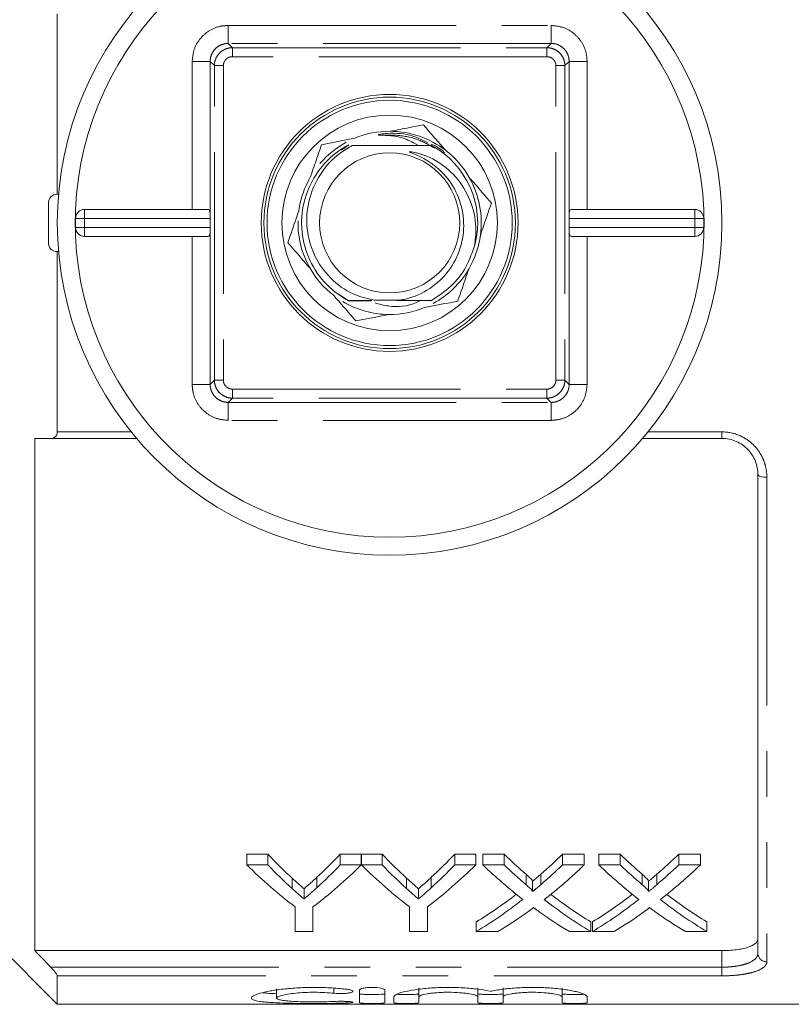
# Model space of a CAD drawing. Units: millimetres. Extents: x 169 to 237, y 89 to 257.
# Drawn here: x 190 to 212, y 89 to 116 of the extents above; entities that cross this region are included whole.
import ezdxf

# ---------------------------------------------------------------- set-up
doc = ezdxf.new("R2010")
doc.units = ezdxf.units.MM
doc.linetypes.add('PHANTOM', pattern=[12.7, 6.35, -1.27, 1.27, -1.27, 1.27, -1.27])

msp = doc.modelspace()

# ---------------------------------------------------------------- linework, layer by layer
at = {"color": 7, "linetype": 'Continuous', "lineweight": 15}
for p, q in [((191.173, 116.507), (191.173, 111.49)), ((195.427, 110.876), (195.427, 115.186)), ((205.418, 110.86), (205.418, 115.186)), ((199.081, 112.718), (199.286, 112.861)), ((201.586, 112.846), (201.586, 112.846)), ((191.207, 111.49), (191.173, 111.49)), ((190.923, 110.14), (190.923, 111.24)), ((191.931, 111.065), (195.36, 111.065)), ((205.485, 111.065), (208.914, 111.065)), ((191.681, 110.565), (191.681, 110.815)), ((195.427, 110.565), (195.427, 110.815)), ((205.418, 110.815), (205.418, 110.565)), ((209.164, 110.815), (209.164, 110.565)), ((195.427, 110.52), (195.427, 106.194)), ((205.418, 110.504), (205.418, 106.194)), ((195.36, 110.315), (191.931, 110.315)), ((202.813, 110.319), (202.791, 110.077)), ((208.914, 110.315), (205.485, 110.315)), ((191.207, 109.89), (191.173, 109.89)), ((191.173, 109.89), (191.173, 104.873)), ((199.28, 108.523), (198.992, 108.72)), ((199.268, 108.529), (199.924, 108.528)), ((190.548, 104.69), (190.548, 90.435)), ((193.382, 104.69), (190.991, 104.69)), ((209.673, 104.69), (207.463, 104.69)), ((210.673, 90.361), (210.673, 103.69)), ((196.447, 93.121), (197.031, 93.121)), ((196.447, 92.821), (196.447, 93.121)), ((197.031, 92.821), (197.031, 93.121)), ((199.049, 93.121), (199.633, 93.121)), ((199.049, 92.821), (199.049, 93.121)), ((199.633, 92.821), (199.633, 93.121)), ((199.638, 93.121), (200.217, 93.121)), ((199.638, 92.821), (199.638, 93.121)), ((200.217, 92.821), (200.217, 93.121)), ((202.235, 93.121), (202.819, 93.121)), ((202.235, 92.821), (202.235, 93.121)), ((202.819, 92.821), (202.819, 93.121)), ((203.014, 93.121), (203.609, 93.121)), ((203.014, 92.821), (203.014, 93.121)), ((203.609, 92.821), (203.609, 93.121)), ((205.238, 93.121), (205.841, 93.121)), ((205.238, 92.821), (205.238, 93.121)), ((205.841, 92.821), (205.841, 93.121)), ((206.245, 93.121), (206.839, 93.121)), ((206.245, 92.821), (206.245, 93.121)), ((206.839, 92.821), (206.839, 93.121)), ((208.469, 93.121), (209.072, 93.121)), ((208.469, 92.821), (208.469, 93.121)), ((209.072, 92.821), (209.072, 93.121)), ((197.031, 92.821), (196.447, 92.821)), ((199.633, 92.821), (199.049, 92.821)), ((200.217, 92.821), (199.638, 92.821)), ((202.819, 92.821), (202.235, 92.821)), ((203.609, 92.821), (203.014, 92.821)), ((205.841, 92.821), (205.238, 92.821)), ((206.839, 92.821), (206.245, 92.821)), ((209.072, 92.821), (208.469, 92.821)), ((187.673, 92.44), (191.173, 88.94)), ((197.709, 92.163), (197.709, 92.452)), ((198.397, 92.186), (198.397, 92.475)), ((200.895, 92.163), (200.895, 92.452)), ((201.582, 92.186), (201.582, 92.475)), ((204.219, 92.269), (204.219, 92.56)), ((204.401, 92.077), (204.401, 92.365)), ((204.63, 92.269), (204.63, 92.56)), ((207.45, 92.269), (207.45, 92.56)), ((207.632, 92.077), (207.632, 92.365)), ((207.86, 92.269), (207.86, 92.56)), ((198.04, 91.872), (198.04, 92.157)), ((201.226, 91.872), (201.226, 92.157)), ((197.793, 91.649), (197.793, 90.963)), ((198.286, 90.963), (198.286, 91.649)), ((200.979, 91.649), (200.979, 90.963)), ((201.472, 90.963), (201.472, 91.649)), ((202.835, 90.963), (202.835, 91.234)), ((206.021, 90.963), (206.021, 91.234)), ((206.065, 90.963), (206.065, 91.234)), ((209.251, 90.963), (209.251, 91.234)), ((197.793, 90.963), (198.286, 90.963)), ((200.979, 90.963), (201.472, 90.963)), ((202.835, 90.963), (203.437, 90.963)), ((205.425, 90.963), (206.021, 90.963)), ((206.065, 90.963), (206.668, 90.963)), ((208.656, 90.963), (209.251, 90.963)), ((190.548, 90.435), (209.673, 90.435)), ((191.173, 89.732), (191.173, 88.94)), ((197.274, 89.367), (197.274, 89.115)), ((201.236, 89.397), (201.236, 89.145)), ((202.879, 89.397), (202.879, 89.145)), ((203.579, 89.397), (203.579, 89.145)), ((205.223, 89.397), (205.223, 89.145)), ((199.586, 89.34), (199.586, 88.982)), ((200.286, 88.982), (200.286, 89.34)), ((200.536, 89.145), (200.536, 88.982)), ((201.236, 88.982), (201.236, 89.145)), ((202.879, 89.145), (202.879, 88.982)), ((203.579, 88.982), (203.579, 89.145)), ((205.223, 89.145), (205.223, 88.982)), ((205.923, 88.982), (205.923, 89.145)), ((191.173, 88.94), (217.723, 88.94))]:
    msp.add_line(p, q, dxfattribs=at)
at = {"color": 8, "linetype": 'PHANTOM', "lineweight": 0}
for p, q in [((195.927, 116.186), (195.927, 115.686)), ((195.927, 116.186), (204.918, 116.186)), ((204.918, 116.186), (204.918, 115.686)), ((195.927, 115.686), (196.045, 115.567)), ((204.918, 115.686), (195.927, 115.686)), ((204.918, 115.686), (204.8, 115.567)), ((196.045, 115.567), (196.045, 115.317)), ((196.045, 115.567), (204.8, 115.567)), ((204.8, 115.317), (204.8, 115.567)), ((195.427, 115.186), (194.927, 115.186)), ((194.927, 111.065), (194.927, 115.186)), ((195.427, 115.186), (195.545, 115.067)), ((195.427, 115.186), (195.427, 110.86)), ((204.8, 115.317), (196.045, 115.317)), ((205.418, 115.186), (205.3, 115.067)), ((205.918, 115.186), (205.418, 115.186)), ((205.918, 115.186), (205.918, 111.065)), ((195.545, 106.313), (195.545, 115.067)), ((195.545, 115.067), (195.795, 115.067)), ((195.795, 115.067), (195.795, 106.313)), ((205.05, 115.067), (205.3, 115.067)), ((205.05, 106.313), (205.05, 115.067)), ((205.3, 115.067), (205.3, 106.313)), ((191.931, 110.815), (191.931, 111.065)), ((208.914, 111.065), (208.914, 110.815)), ((191.931, 110.815), (191.681, 110.815)), ((195.427, 110.815), (191.931, 110.815)), ((191.931, 110.815), (191.931, 110.565)), ((208.914, 110.815), (205.418, 110.815)), ((208.914, 110.565), (208.914, 110.815)), ((209.164, 110.815), (208.914, 110.815)), ((191.681, 110.565), (191.931, 110.565)), ((191.931, 110.315), (191.931, 110.565)), ((191.931, 110.565), (195.427, 110.565)), ((205.418, 110.565), (208.914, 110.565)), ((205.418, 106.194), (205.418, 110.52)), ((208.914, 110.565), (209.164, 110.565)), ((208.914, 110.565), (208.914, 110.315)), ((194.927, 106.194), (194.927, 110.315)), ((205.918, 110.315), (205.918, 106.194)), ((195.427, 106.194), (194.927, 106.194)), ((195.427, 106.194), (195.545, 106.313)), ((195.545, 106.313), (195.795, 106.313)), ((196.045, 106.063), (204.8, 106.063)), ((196.045, 105.813), (196.045, 106.063)), ((204.8, 106.063), (204.8, 105.813)), ((205.05, 106.313), (205.3, 106.313)), ((205.418, 106.194), (205.3, 106.313)), ((205.918, 106.194), (205.418, 106.194)), ((195.927, 105.694), (196.045, 105.813)), ((204.8, 105.813), (196.045, 105.813)), ((204.918, 105.694), (204.8, 105.813)), ((195.927, 105.694), (204.918, 105.694)), ((195.927, 105.694), (195.927, 105.194)), ((204.918, 105.694), (204.918, 105.194)), ((204.918, 105.194), (195.927, 105.194)), ((191.173, 104.873), (193.23, 104.873)), ((207.615, 104.873), (209.673, 104.873)), ((209.673, 104.873), (209.673, 104.69)), ((210.923, 103.609), (210.923, 90.125)), ((209.673, 89.973), (209.673, 90.435)), ((190.991, 89.973), (209.673, 89.973)), ((209.673, 89.732), (209.673, 89.973)), ((209.673, 89.732), (191.173, 89.732)), ((198.871, 89.388), (198.871, 89.248)), ((199.236, 89.019), (199.236, 88.976))]:
    msp.add_line(p, q, dxfattribs=at)
at = {"color": 8, "linetype": 'PHANTOM', "lineweight": 0, "flags": 128}
msp.add_lwpolyline([(210.923, 103.609), (210.874, 103.61), (210.827, 103.615), (210.784, 103.622), (210.746, 103.632), (210.715, 103.645), (210.692, 103.659), (210.677, 103.674), (210.673, 103.69)], dxfattribs=at)
at = {"color": 7, "linetype": 'Continuous', "lineweight": 15}
for radius in [9.25, 3.575, 3.5, 3.413, 3, 1.95]:
    msp.add_circle((200.423, 110.69), radius, dxfattribs=at)
for centre, radius, start, end in [((200.423, 110.69), 8.75, 2.4563, 177.5437), ((200.423, 110.69), 2.55, 89.684, 112.4137), ((200.423, 110.69), 2.55, 52.4137, 89.684), ((200.423, 110.69), 2.55, 118.3768, 139.5825), ((200.423, 110.69), 2.45, 117.9722, 118.0802), ((200.423, 110.69), 2.45, 117.5232, 117.6327), ((200.423, 110.69), 2.45, 346.1381, 61.64), ((200.423, 110.69), 2.55, 29.684, 52.4137), ((200.423, 110.69), 2.55, 149.684, 172.4137), ((200.423, 110.69), 2.55, 352.4137, 29.684), ((191.173, 111.24), 0.25, 90, 180), ((200.423, 110.69), 8.75, 177.5437, 182.4563), ((191.931, 110.815), 0.25, 90, 180), ((208.914, 110.815), 0.25, 0, 90), ((200.423, 110.69), 8.75, 357.5437, 2.4563), ((200.423, 110.69), 2.55, 178.7756, 209.684), ((191.931, 110.565), 0.25, 180, 270), ((208.914, 110.565), 0.25, 270, 0), ((200.423, 110.69), 8.75, 182.4563, 357.5437), ((200.423, 110.69), 2.55, 329.684, 352.4137), ((191.173, 110.14), 0.25, 180, 270), ((200.423, 110.69), 2.55, 209.684, 232.4137), ((200.423, 110.69), 2.55, 298.3768, 329.684), ((200.423, 110.69), 2.45, 241.7681, 241.8753), ((200.423, 110.69), 2.45, 298.1943, 298.3014), ((200.423, 110.69), 2.55, 239.1803, 269.684), ((200.423, 110.69), 2.45, 242.2122, 242.3209), ((200.423, 110.69), 2.55, 269.684, 292.4137), ((200.423, 110.69), 2.45, 297.2961, 297.4065), ((200.423, 110.69), 2.45, 297.7485, 297.8573)]:
    msp.add_arc(centre, radius, start, end, dxfattribs=at)
at = {"color": 8, "linetype": 'PHANTOM', "lineweight": 0}
msp.add_arc((210.916, 90.368), 0.243, 181.6491, 271.5591, dxfattribs=at)
at = {"color": 7, "linetype": 'Continuous', "lineweight": 15}
for centre, major_axis, ratio, start_param, end_param in [((195.425, 110.815), (0, 0.25), 0.008333, 4.712389, 4.895215), ((205.42, 110.815), (0, 0.25), 0.008333, 1.387971, 1.570796), ((195.425, 110.565), (0, 0.25), 0.008333, 4.529563, 4.712389), ((205.42, 110.565), (0, 0.25), 0.008333, 1.570796, 1.753622), ((204.471, 110.69), (0, 21.125), 0.634338, 2.552942, 2.612683), ((191.623, 110.69), (0, 21.125), 0.633084, 3.672695, 3.730243), ((207.657, 110.69), (0, 21.125), 0.634338, 2.552942, 2.612683), ((194.809, 110.69), (0, 21.125), 0.633084, 3.672695, 3.730243), ((211.691, 110.69), (0, 21.125), 0.689082, 2.552942, 2.602581), ((197.19, 110.69), (0, 21.125), 0.686166, 3.680566, 3.730243), ((214.922, 110.69), (0, 21.125), 0.689082, 2.552942, 2.602581), ((200.421, 110.69), (0, 21.125), 0.686166, 3.680566, 3.730243), ((204.275, 110.69), (0, 21.375), 0.667362, 2.56073, 2.66992), ((204.471, 110.69), (0, 21.375), 0.634338, 2.56073, 2.619505), ((191.805, 110.69), (0, 21.375), 0.667362, 3.613265, 3.722455), ((191.623, 110.69), (0, 21.375), 0.633084, 3.665839, 3.722455), ((207.436, 110.69), (0, 21.375), 0.664883, 2.56073, 2.66992), ((207.657, 110.69), (0, 21.375), 0.634338, 2.56073, 2.619505), ((194.991, 110.69), (0, 21.375), 0.667362, 3.613265, 3.722455), ((194.809, 110.69), (0, 21.375), 0.633084, 3.665839, 3.722455), ((211.097, 110.69), (0, 21.375), 0.689072, 2.56073, 2.64878), ((211.691, 110.69), (0, 21.375), 0.689082, 2.56073, 2.609562), ((197.19, 110.69), (0, 21.375), 0.686166, 3.673586, 3.722455), ((197.787, 110.69), (0, 21.375), 0.68669, 3.634108, 3.722455), ((214.327, 110.69), (0, 21.375), 0.689072, 2.56073, 2.64878), ((214.922, 110.69), (0, 21.375), 0.689082, 2.56073, 2.609562), ((200.421, 110.69), (0, 21.375), 0.686166, 3.673586, 3.722455), ((201.017, 110.69), (0, 21.375), 0.68669, 3.634108, 3.722455), ((197.182, 110.69), (0, 21.125), 0.686895, 3.541745, 3.626641), ((197.182, 110.69), (0, 21.375), 0.686895, 3.536803, 3.634406), ((211.69, 110.69), (0, 21.375), 0.688947, 2.649077, 2.746382), ((211.69, 110.69), (0, 21.125), 0.688947, 2.656806, 2.74144), ((200.413, 110.69), (0, 21.125), 0.686895, 3.541745, 3.626641), ((200.413, 110.69), (0, 21.375), 0.686895, 3.536803, 3.634406), ((214.921, 110.69), (0, 21.375), 0.688947, 2.649077, 2.746382), ((214.921, 110.69), (0, 21.125), 0.688947, 2.656806, 2.74144), ((197.78, 110.69), (0, 21.375), 0.687427, 3.536803, 3.5987), ((211.094, 110.69), (0, 21.375), 0.688776, 2.682803, 2.746382), ((201.011, 110.69), (0, 21.375), 0.687427, 3.536803, 3.5987), ((214.324, 110.69), (0, 21.375), 0.688776, 2.682803, 2.746382)]:
    msp.add_ellipse(centre, major_axis=major_axis, ratio=ratio, start_param=start_param, end_param=end_param, dxfattribs=at)
at = {"color": 8, "linetype": 'PHANTOM', "lineweight": 0}
for points, knots in [([(194.927, 115.186), (194.938, 115.298), (194.96, 115.523), (195.132, 115.823), (195.386, 116.049), (195.667, 116.169), (195.853, 116.181), (195.927, 116.186)], [0, 0, 0, 0, 0.214696, 0.429392, 0.644083, 0.858773, 1, 1, 1, 1]), ([(204.918, 116.186), (205.031, 116.175), (205.256, 116.153), (205.555, 115.98), (205.781, 115.727), (205.901, 115.445), (205.914, 115.26), (205.918, 115.186)], [0, 0, 0, 0, 0.214696, 0.429392, 0.644083, 0.858773, 1, 1, 1, 1]), ([(195.927, 115.686), (195.927, 115.686), (195.89, 115.686), (195.797, 115.676), (195.657, 115.618), (195.529, 115.504), (195.446, 115.355), (195.427, 115.242), (195.427, 115.186), (195.427, 115.186)], [0, 0, 0, 0, 0.000039, 0.14123, 0.355919, 0.570607, 0.785301, 0.999961, 1, 1, 1, 1]), ([(205.418, 115.186), (205.418, 115.186), (205.418, 115.223), (205.408, 115.316), (205.351, 115.456), (205.237, 115.584), (205.087, 115.667), (204.974, 115.686), (204.918, 115.686), (204.918, 115.686)], [0, 0, 0, 0, 0.000039, 0.14123, 0.355919, 0.570607, 0.785301, 0.999961, 1, 1, 1, 1]), ([(195.545, 115.067), (195.545, 115.067), (195.545, 115.123), (195.565, 115.236), (195.648, 115.385), (195.775, 115.499), (195.916, 115.557), (196.009, 115.567), (196.045, 115.567), (196.045, 115.567)], [0, 0, 0, 0, 0.0000381, 0.2146955, 0.4293825, 0.6440748, 0.8587751, 0.9999619, 1, 1, 1, 1]), ([(204.8, 115.567), (204.8, 115.567), (204.856, 115.567), (204.968, 115.548), (205.118, 115.465), (205.232, 115.337), (205.289, 115.197), (205.3, 115.104), (205.3, 115.067), (205.3, 115.067)], [0, 0, 0, 0, 0.0000381, 0.2146955, 0.4293825, 0.6440748, 0.8587751, 0.9999619, 1, 1, 1, 1]), ([(196.045, 115.317), (196.027, 115.316), (195.981, 115.313), (195.91, 115.283), (195.847, 115.226), (195.804, 115.151), (195.798, 115.095), (195.795, 115.067)], [0, 0, 0, 0, 0.141219, 0.355921, 0.57062, 0.785311, 1, 1, 1, 1]), ([(205.05, 115.067), (205.048, 115.085), (205.045, 115.132), (205.015, 115.202), (204.959, 115.266), (204.884, 115.309), (204.828, 115.314), (204.8, 115.317)], [0, 0, 0, 0, 0.141219, 0.355921, 0.57062, 0.785311, 1, 1, 1, 1]), ([(201.682, 112.77), (201.529, 112.856), (201.186, 113.048), (200.685, 113.14), (200.363, 113.132), (200.257, 113.129)], [0, 0, 0, 0, 0.351433, 0.786368, 1, 1, 1, 1]), ([(195.927, 105.194), (195.814, 105.205), (195.589, 105.227), (195.29, 105.4), (195.064, 105.653), (194.944, 105.935), (194.932, 106.12), (194.927, 106.194)], [0, 0, 0, 0, 0.214696, 0.429392, 0.644083, 0.858773, 1, 1, 1, 1]), ([(195.427, 106.194), (195.427, 106.194), (195.427, 106.157), (195.437, 106.064), (195.495, 105.924), (195.608, 105.796), (195.758, 105.713), (195.871, 105.694), (195.927, 105.694), (195.927, 105.694)], [0, 0, 0, 0, 0.000039, 0.14123, 0.355919, 0.570607, 0.785301, 0.999961, 1, 1, 1, 1]), ([(196.045, 105.813), (196.045, 105.813), (195.989, 105.813), (195.877, 105.832), (195.727, 105.915), (195.613, 106.043), (195.556, 106.183), (195.545, 106.276), (195.545, 106.313), (195.545, 106.313)], [0, 0, 0, 0, 0.0000381, 0.2146955, 0.4293825, 0.6440748, 0.8587751, 0.9999619, 1, 1, 1, 1]), ([(195.795, 106.313), (195.797, 106.295), (195.8, 106.248), (195.83, 106.178), (195.886, 106.114), (195.961, 106.071), (196.017, 106.066), (196.045, 106.063)], [0, 0, 0, 0, 0.141219, 0.355921, 0.57062, 0.785311, 1, 1, 1, 1]), ([(204.8, 106.063), (204.818, 106.064), (204.864, 106.067), (204.935, 106.097), (204.998, 106.154), (205.041, 106.229), (205.047, 106.285), (205.05, 106.313)], [0, 0, 0, 0, 0.141219, 0.355921, 0.57062, 0.785311, 1, 1, 1, 1]), ([(205.3, 106.313), (205.3, 106.313), (205.3, 106.257), (205.28, 106.144), (205.197, 105.995), (205.07, 105.881), (204.929, 105.823), (204.836, 105.813), (204.8, 105.813), (204.8, 105.813)], [0, 0, 0, 0, 0.0000381, 0.2146955, 0.4293825, 0.6440748, 0.8587751, 0.9999619, 1, 1, 1, 1]), ([(204.918, 105.694), (204.918, 105.694), (204.955, 105.694), (205.048, 105.704), (205.189, 105.762), (205.316, 105.876), (205.399, 106.025), (205.418, 106.138), (205.418, 106.194), (205.418, 106.194)], [0, 0, 0, 0, 0.000039, 0.14123, 0.355919, 0.570607, 0.785301, 0.999961, 1, 1, 1, 1]), ([(205.918, 106.194), (205.907, 106.082), (205.885, 105.857), (205.713, 105.557), (205.459, 105.331), (205.178, 105.211), (204.992, 105.199), (204.918, 105.194)], [0, 0, 0, 0, 0.214696, 0.429392, 0.644083, 0.858773, 1, 1, 1, 1]), ([(209.673, 104.873), (209.843, 104.873), (210.011, 104.837), (210.241, 104.738), (210.315, 104.696), (210.451, 104.601), (210.514, 104.548), (210.628, 104.428), (210.679, 104.363), (210.766, 104.226), (210.803, 104.154), (210.863, 104.003), (210.885, 103.925), (210.915, 103.768), (210.923, 103.689), (210.923, 103.609)], [0, 0, 0, 0, 0.25, 0.25, 0.375, 0.375, 0.5, 0.5, 0.625, 0.625, 0.75, 0.75, 0.875, 0.875, 1, 1, 1, 1]), ([(209.673, 89.973), (209.741, 89.973), (209.808, 89.976), (209.94, 89.985), (210.006, 89.992), (210.129, 90.011), (210.188, 90.023), (210.297, 90.05), (210.348, 90.066), (210.484, 90.118), (210.555, 90.161), (210.625, 90.232), (210.643, 90.257), (210.667, 90.308), (210.673, 90.334), (210.673, 90.361)], [0, 0, 0, 0, 0.125, 0.125, 0.25, 0.25, 0.375, 0.375, 0.5, 0.5, 0.75, 0.75, 0.875, 0.875, 1, 1, 1, 1]), ([(210.923, 90.125), (210.923, 90.097), (210.915, 90.071), (210.885, 90.018), (210.862, 89.993), (210.773, 89.921), (210.684, 89.878), (210.513, 89.825), (210.45, 89.809), (210.313, 89.782), (210.24, 89.77), (210.087, 89.751), (210.005, 89.744), (209.841, 89.735), (209.758, 89.732), (209.673, 89.732)], [0, 0, 0, 0, 0.125, 0.125, 0.25, 0.25, 0.5, 0.5, 0.625, 0.625, 0.75, 0.75, 0.875, 0.875, 1, 1, 1, 1])]:
    msp.add_open_spline(points, degree=3, knots=knots, dxfattribs=at)
at = {"color": 7, "linetype": 'Continuous', "lineweight": 15}
for points, knots in [([(200.257, 113.129), (200.222, 113.13), (200.18, 113.131), (200.135, 113.133), (200.122, 113.135), (200.116, 113.136), (200.113, 113.137), (200.111, 113.138), (200.11, 113.139), (200.11, 113.14), (200.11, 113.141), (200.111, 113.142), (200.115, 113.145), (200.135, 113.153), (200.215, 113.17), (200.532, 113.201), (201.001, 113.165), (201.354, 112.989), (201.492, 112.919)], [0, 0, 0, 0, 0.065007, 0.080219, 0.087517, 0.090166, 0.092893, 0.093981, 0.095081, 0.095803, 0.096524, 0.097591, 0.099653, 0.107211, 0.137188, 0.256768, 0.70863, 1, 1, 1, 1]), ([(200.437, 113.24), (200.617, 113.275), (200.936, 113.337), (201.232, 113.395), (201.36, 113.42)], [0, 0, 0, 0, 0.567529, 1, 1, 1, 1]), ([(201.36, 113.42), (201.386, 113.391), (201.582, 113.165), (201.794, 112.922), (201.978, 112.711)], [0, 0, 0, 0, 0.130304, 1, 1, 1, 1]), ([(198.527, 112.867), (198.766, 112.914), (199.065, 112.972), (199.386, 113.035), (199.45, 113.047)], [0, 0, 0, 0, 0.798299, 1, 1, 1, 1]), ([(201.195, 112.865), (201.056, 112.938), (200.79, 113.078), (200.458, 113.12), (200.286, 113.128), (200.257, 113.129)], [0, 0, 0, 0, 0.473676, 0.911619, 1, 1, 1, 1]), ([(199.264, 108.531), (199.199, 108.569), (198.896, 108.743), (198.433, 109.183), (198.045, 109.925), (197.926, 110.757), (198.09, 111.58), (198.516, 112.302), (198.971, 112.687), (199.24, 112.836), (199.269, 112.852)], [0, 0, 0, 0, 0.042551, 0.198988, 0.355396, 0.511828, 0.668238, 0.824653, 0.981078, 1, 1, 1, 1]), ([(199.384, 112.845), (199.269, 112.777), (198.921, 112.572), (198.459, 112.067), (198.138, 111.325), (198.084, 110.525), (198.299, 109.762), (198.754, 109.126), (199.345, 108.697), (199.791, 108.586), (199.988, 108.537)], [0, 0, 0, 0, 0.070631, 0.211895, 0.351286, 0.488896, 0.625793, 0.759769, 0.893835, 1, 1, 1, 1]), ([(198.221, 111.977), (198.281, 112.151), (198.386, 112.458), (198.484, 112.744), (198.527, 112.867)], [0, 0, 0, 0, 0.567529, 1, 1, 1, 1]), ([(201.586, 112.846), (201.474, 112.846), (201.11, 112.847), (200.539, 112.848), (199.978, 112.847), (199.614, 112.846), (199.447, 112.845), (199.384, 112.845)], [0, 0, 0, 0, 0.153063, 0.498898, 0.766568, 0.912864, 1, 1, 1, 1]), ([(199.384, 112.845), (199.526, 112.845), (199.815, 112.843), (200.385, 112.842), (201.003, 112.843), (201.416, 112.845), (201.586, 112.846)], [0, 0, 0, 0, 0.200906, 0.407368, 0.756141, 1, 1, 1, 1]), ([(200.705, 108.537), (200.76, 108.548), (201.054, 108.605), (201.558, 108.831), (202.096, 109.333), (202.426, 109.982), (202.523, 110.7), (202.378, 111.405), (202.054, 111.939), (201.7, 112.276), (201.395, 112.478), (201.168, 112.582), (201.034, 112.637), (201, 112.652), (200.987, 112.659), (200.981, 112.663), (200.978, 112.665), (200.976, 112.667), (200.976, 112.669), (200.977, 112.67), (200.978, 112.671), (200.982, 112.673), (201.001, 112.674), (201.079, 112.665), (201.381, 112.594), (201.886, 112.363), (202.419, 111.835), (202.764, 111.15), (202.847, 110.542), (202.811, 110.195), (202.801, 110.103)], [0, 0, 0, 0, 0.018192, 0.097723, 0.176363, 0.254344, 0.330684, 0.408666, 0.484957, 0.530617, 0.567208, 0.603955, 0.611789, 0.614712, 0.616123, 0.616686, 0.617253, 0.617498, 0.617668, 0.617838, 0.618042, 0.618391, 0.619477, 0.624461, 0.644253, 0.721395, 0.803446, 0.885424, 0.96962, 1, 1, 1, 1]), ([(201.582, 112.88), (201.63, 112.861), (201.768, 112.807), (201.881, 112.709), (201.954, 112.645)], [0, 0, 0, 0, 0.348027, 1, 1, 1, 1]), ([(202.638, 111.953), (202.677, 111.908), (202.891, 111.662), (203.091, 111.432), (203.256, 111.243)], [0, 0, 0, 0, 0.180153, 1, 1, 1, 1]), ([(195.36, 111.065), (195.372, 111.063), (195.398, 111.059), (195.418, 111.022), (195.425, 110.965), (195.427, 110.907), (195.427, 110.871), (195.427, 110.86)], [0, 0, 0, 0, 0.233203, 0.467148, 0.687323, 0.911219, 1, 1, 1, 1]), ([(197.589, 110.137), (197.668, 110.367), (197.767, 110.656), (197.873, 110.964), (197.895, 111.027)], [0, 0, 0, 0, 0.798299, 1, 1, 1, 1]), ([(203.256, 111.243), (203.177, 111.013), (203.078, 110.724), (202.972, 110.416), (202.95, 110.353)], [0, 0, 0, 0, 0.798299, 1, 1, 1, 1]), ([(205.418, 110.86), (205.418, 110.887), (205.419, 110.941), (205.424, 111.006), (205.44, 111.049), (205.463, 111.064), (205.48, 111.065), (205.485, 111.065)], [0, 0, 0, 0, 0.233043, 0.466257, 0.693933, 0.913453, 1, 1, 1, 1]), ([(195.427, 110.52), (195.427, 110.493), (195.426, 110.439), (195.421, 110.374), (195.405, 110.331), (195.382, 110.316), (195.365, 110.315), (195.36, 110.315)], [0, 0, 0, 0, 0.233043, 0.466257, 0.693933, 0.913453, 1, 1, 1, 1]), ([(205.485, 110.315), (205.473, 110.317), (205.447, 110.321), (205.428, 110.358), (205.42, 110.415), (205.419, 110.473), (205.418, 110.509), (205.418, 110.52)], [0, 0, 0, 0, 0.233203, 0.467148, 0.687323, 0.911219, 1, 1, 1, 1]), ([(198.207, 109.427), (198.169, 109.472), (197.954, 109.718), (197.754, 109.948), (197.589, 110.137)], [0, 0, 0, 0, 0.180153, 1, 1, 1, 1]), ([(202.801, 110.103), (202.728, 109.885), (202.581, 109.45), (202.151, 108.901), (201.771, 108.654), (201.584, 108.533)], [0, 0, 0, 0, 0.3366, 0.673201, 1, 1, 1, 1]), ([(202.624, 109.403), (202.564, 109.229), (202.459, 108.922), (202.361, 108.636), (202.318, 108.513)], [0, 0, 0, 0, 0.567529, 1, 1, 1, 1]), ([(199.485, 107.96), (199.459, 107.989), (199.263, 108.215), (199.051, 108.458), (198.867, 108.669)], [0, 0, 0, 0, 0.130304, 1, 1, 1, 1]), ([(199.895, 108.533), (199.775, 108.533), (199.561, 108.532), (199.354, 108.532), (199.264, 108.531)], [0, 0, 0, 0, 0.562494, 1, 1, 1, 1]), ([(200.705, 108.537), (200.659, 108.537), (200.42, 108.538), (200.181, 108.537), (199.988, 108.537)], [0, 0, 0, 0, 0.1942192, 1, 1, 1, 1]), ([(199.988, 108.537), (200.081, 108.537), (200.321, 108.537), (200.559, 108.537), (200.705, 108.537)], [0, 0, 0, 0, 0.389364, 1, 1, 1, 1]), ([(200.626, 108.528), (200.857, 108.529), (201.179, 108.529), (201.492, 108.53), (201.58, 108.531)], [0, 0, 0, 0, 0.718092, 1, 1, 1, 1]), ([(201.584, 108.533), (201.36, 108.533), (201.081, 108.534), (200.799, 108.534), (200.744, 108.534)], [0, 0, 0, 0, 0.8058316, 1, 1, 1, 1]), ([(199.908, 108.524), (199.778, 108.524), (199.566, 108.524), (199.36, 108.523), (199.28, 108.523)], [0, 0, 0, 0, 0.613674, 1, 1, 1, 1]), ([(201.25, 108.515), (201.223, 108.502), (200.96, 108.366), (200.511, 108.328), (200.136, 108.429), (200.016, 108.461)], [0, 0, 0, 0, 0.072018, 0.704193, 1, 1, 1, 1]), ([(202.318, 108.513), (202.079, 108.466), (201.78, 108.408), (201.459, 108.345), (201.395, 108.333)], [0, 0, 0, 0, 0.798299, 1, 1, 1, 1]), ([(200.408, 108.14), (200.228, 108.105), (199.909, 108.043), (199.613, 107.985), (199.485, 107.96)], [0, 0, 0, 0, 0.567529, 1, 1, 1, 1]), ([(190.991, 104.69), (191.035, 104.69), (191.077, 104.702), (191.129, 104.746), (191.144, 104.766), (191.166, 104.813), (191.173, 104.842), (191.173, 104.873)], [0, 0, 0, 0, 0.5, 0.5, 0.75, 0.75, 1, 1, 1, 1]), ([(210.673, 103.69), (210.673, 103.816), (210.649, 103.94), (210.578, 104.118), (210.549, 104.175), (210.48, 104.283), (210.439, 104.335), (210.348, 104.43), (210.299, 104.473), (210.19, 104.548), (210.13, 104.582), (209.945, 104.661), (209.81, 104.69), (209.673, 104.69)], [0, 0, 0, 0, 0.25, 0.25, 0.375, 0.375, 0.5, 0.5, 0.625, 0.625, 0.75, 0.75, 1, 1, 1, 1]), ([(197.709, 92.452), (197.764, 92.401), (197.819, 92.351), (197.875, 92.302), (197.902, 92.278), (197.93, 92.253), (197.958, 92.229), (197.985, 92.205), (198.013, 92.181), (198.04, 92.157)], [0, 0, 0, 0, 0.000683846, 0.000683846, 0.000683846, 0.001025813, 0.001025813, 0.001025813, 0.001367793, 0.001367793, 0.001367793, 0.001367793]), ([(198.04, 92.157), (198.07, 92.183), (198.1, 92.209), (198.13, 92.235), (198.175, 92.274), (198.219, 92.313), (198.264, 92.353), (198.308, 92.394), (198.353, 92.434), (198.397, 92.475)], [0, 0, 0, 0, 0.000368277, 0.000368277, 0.000368277, 0.000920762, 0.000920762, 0.000920762, 0.001473314, 0.001473314, 0.001473314, 0.001473314]), ([(200.895, 92.452), (200.95, 92.401), (201.005, 92.351), (201.061, 92.302), (201.088, 92.278), (201.116, 92.253), (201.144, 92.229), (201.171, 92.205), (201.199, 92.181), (201.226, 92.157)], [0, 0, 0, 0, 0.000683846, 0.000683846, 0.000683846, 0.001025813, 0.001025813, 0.001025813, 0.001367793, 0.001367793, 0.001367793, 0.001367793]), ([(201.226, 92.157), (201.256, 92.183), (201.286, 92.209), (201.316, 92.235), (201.361, 92.274), (201.405, 92.313), (201.45, 92.353), (201.494, 92.394), (201.538, 92.434), (201.582, 92.475)], [0, 0, 0, 0, 0.000368277, 0.000368277, 0.000368277, 0.000920762, 0.000920762, 0.000920762, 0.001473314, 0.001473314, 0.001473314, 0.001473314]), ([(204.219, 92.56), (204.255, 92.528), (204.292, 92.497), (204.341, 92.449), (204.358, 92.433), (204.379, 92.408), (204.386, 92.4), (204.398, 92.383), (204.401, 92.374), (204.401, 92.365)], [0, 0, 0, 0, 0.5, 0.5, 0.75, 0.75, 0.875, 0.875, 1, 1, 1, 1]), ([(204.401, 92.365), (204.42, 92.381), (204.439, 92.397), (204.458, 92.413), (204.487, 92.437), (204.515, 92.461), (204.544, 92.486), (204.572, 92.51), (204.601, 92.535), (204.63, 92.56)], [0, 0, 0, 0, 0.0002242688, 0.0002242688, 0.0002242688, 0.0005606872, 0.0005606872, 0.0005606872, 0.0008971174, 0.0008971174, 0.0008971174, 0.0008971174]), ([(207.45, 92.56), (207.486, 92.528), (207.522, 92.497), (207.572, 92.449), (207.589, 92.433), (207.61, 92.408), (207.617, 92.4), (207.629, 92.383), (207.632, 92.374), (207.632, 92.365)], [0, 0, 0, 0, 0.5, 0.5, 0.75, 0.75, 0.875, 0.875, 1, 1, 1, 1]), ([(207.632, 92.365), (207.651, 92.381), (207.67, 92.397), (207.689, 92.413), (207.718, 92.437), (207.746, 92.461), (207.775, 92.486), (207.803, 92.51), (207.832, 92.535), (207.86, 92.56)], [0, 0, 0, 0, 0.0002242688, 0.0002242688, 0.0002242688, 0.0005606872, 0.0005606872, 0.0005606872, 0.0008971174, 0.0008971174, 0.0008971174, 0.0008971174]), ([(198.04, 91.872), (198.013, 91.896), (197.985, 91.92), (197.958, 91.944), (197.93, 91.967), (197.902, 91.991), (197.875, 92.016), (197.819, 92.064), (197.764, 92.113), (197.709, 92.163)], [0, 0, 0, 0, 0.000340951, 0.000340951, 0.000340951, 0.000681901, 0.000681901, 0.000681901, 0.001363935, 0.001363935, 0.001363935, 0.001363935]), ([(198.397, 92.186), (198.338, 92.132), (198.279, 92.079), (198.219, 92.027), (198.19, 92.001), (198.16, 91.975), (198.13, 91.949), (198.1, 91.923), (198.07, 91.898), (198.04, 91.872)], [0, 0, 0, 0, 0.000734475, 0.000734475, 0.000734475, 0.001101773, 0.001101773, 0.001101773, 0.001469092, 0.001469092, 0.001469092, 0.001469092]), ([(201.226, 91.872), (201.199, 91.896), (201.171, 91.92), (201.144, 91.944), (201.116, 91.967), (201.088, 91.991), (201.061, 92.016), (201.005, 92.064), (200.95, 92.113), (200.895, 92.163)], [0, 0, 0, 0, 0.000340951, 0.000340951, 0.000340951, 0.000681901, 0.000681901, 0.000681901, 0.001363935, 0.001363935, 0.001363935, 0.001363935]), ([(201.582, 92.186), (201.524, 92.132), (201.465, 92.079), (201.405, 92.027), (201.376, 92.001), (201.346, 91.975), (201.316, 91.949), (201.286, 91.923), (201.256, 91.898), (201.226, 91.872)], [0, 0, 0, 0, 0.000734475, 0.000734475, 0.000734475, 0.001101773, 0.001101773, 0.001101773, 0.001469092, 0.001469092, 0.001469092, 0.001469092]), ([(204.401, 92.077), (204.401, 92.086), (204.398, 92.095), (204.387, 92.111), (204.38, 92.119), (204.358, 92.144), (204.342, 92.16), (204.292, 92.207), (204.255, 92.238), (204.219, 92.269)], [0, 0, 0, 0, 0.125, 0.125, 0.25, 0.25, 0.5, 0.5, 1, 1, 1, 1]), ([(204.63, 92.269), (204.592, 92.237), (204.553, 92.204), (204.515, 92.172), (204.496, 92.156), (204.477, 92.14), (204.458, 92.124), (204.439, 92.109), (204.42, 92.093), (204.401, 92.077)], [0, 0, 0, 0, 0.0004472272, 0.0004472272, 0.0004472272, 0.0006708517, 0.0006708517, 0.0006708517, 0.0008944814, 0.0008944814, 0.0008944814, 0.0008944814]), ([(207.632, 92.077), (207.632, 92.086), (207.629, 92.095), (207.617, 92.111), (207.61, 92.119), (207.589, 92.144), (207.572, 92.16), (207.523, 92.207), (207.486, 92.238), (207.45, 92.269)], [0, 0, 0, 0, 0.125, 0.125, 0.25, 0.25, 0.5, 0.5, 1, 1, 1, 1]), ([(207.86, 92.269), (207.822, 92.237), (207.784, 92.204), (207.746, 92.172), (207.727, 92.156), (207.708, 92.14), (207.689, 92.124), (207.67, 92.109), (207.651, 92.093), (207.632, 92.077)], [0, 0, 0, 0, 0.0004472272, 0.0004472272, 0.0004472272, 0.0006708517, 0.0006708517, 0.0006708517, 0.0008944814, 0.0008944814, 0.0008944814, 0.0008944814]), ([(204.265, 91.51), (204.279, 91.519), (204.292, 91.529), (204.306, 91.539), (204.32, 91.549), (204.333, 91.559), (204.347, 91.569), (204.375, 91.589), (204.402, 91.609), (204.43, 91.63)], [0, 0, 0, 0, 0.0001576534, 0.0001576534, 0.0001576534, 0.0003153064, 0.0003153064, 0.0003153064, 0.0006306144, 0.0006306144, 0.0006306144, 0.0006306144]), ([(204.43, 91.63), (204.454, 91.612), (204.477, 91.595), (204.501, 91.577), (204.513, 91.568), (204.525, 91.56), (204.537, 91.551), (204.549, 91.543), (204.561, 91.534), (204.573, 91.525)], [0, 0, 0, 0, 0.000273659, 0.000273659, 0.000273659, 0.0004104934, 0.0004104934, 0.0004104934, 0.0005473291, 0.0005473291, 0.0005473291, 0.0005473291]), ([(207.496, 91.51), (207.51, 91.519), (207.523, 91.529), (207.537, 91.539), (207.55, 91.549), (207.564, 91.559), (207.578, 91.569), (207.605, 91.589), (207.633, 91.609), (207.66, 91.63)], [0, 0, 0, 0, 0.0001576534, 0.0001576534, 0.0001576534, 0.0003153064, 0.0003153064, 0.0003153064, 0.0006306144, 0.0006306144, 0.0006306144, 0.0006306144]), ([(207.66, 91.63), (207.684, 91.612), (207.708, 91.595), (207.732, 91.577), (207.744, 91.568), (207.756, 91.56), (207.768, 91.551), (207.78, 91.543), (207.792, 91.534), (207.804, 91.525)], [0, 0, 0, 0, 0.000273659, 0.000273659, 0.000273659, 0.0004104934, 0.0004104934, 0.0004104934, 0.0005473291, 0.0005473291, 0.0005473291, 0.0005473291]), ([(209.673, 90.435), (209.74, 90.435), (209.807, 90.437), (209.938, 90.445), (210.003, 90.451), (210.125, 90.467), (210.183, 90.476), (210.293, 90.499), (210.344, 90.512), (210.48, 90.556), (210.552, 90.592), (210.624, 90.651), (210.642, 90.672), (210.666, 90.714), (210.673, 90.736), (210.673, 90.758)], [0, 0, 0, 0, 0.125, 0.125, 0.25, 0.25, 0.375, 0.375, 0.5, 0.5, 0.75, 0.75, 0.875, 0.875, 1, 1, 1, 1]), ([(191.173, 89.732), (191.173, 89.741), (191.166, 89.755), (191.145, 89.791), (191.129, 89.813), (191.078, 89.879), (191.035, 89.927), (190.991, 89.973)], [0, 0, 0, 0, 0.25, 0.25, 0.5, 0.5, 1, 1, 1, 1]), ([(199.236, 89.358), (199.103, 89.374), (198.962, 89.387), (198.739, 89.4), (198.662, 89.404), (198.509, 89.409), (198.432, 89.41), (198.201, 89.411), (198.043, 89.407), (197.819, 89.395), (197.746, 89.39), (197.602, 89.379), (197.532, 89.372), (197.33, 89.349), (197.207, 89.331), (196.986, 89.29), (196.892, 89.268), (196.776, 89.235), (196.741, 89.223), (196.682, 89.201), (196.657, 89.189), (196.596, 89.156), (196.575, 89.135), (196.574, 89.096), (196.593, 89.078), (196.673, 89.046), (196.732, 89.032), (196.848, 89.015), (196.892, 89.01), (196.987, 89), (197.038, 88.996), (197.202, 88.985), (197.328, 88.979), (197.529, 88.972), (197.599, 88.971), (197.743, 88.968), (197.818, 88.966), (198.043, 88.964), (198.197, 88.963), (198.509, 88.963), (198.662, 88.964), (198.885, 88.967), (198.959, 88.969), (199.101, 88.972), (199.17, 88.974), (199.236, 88.976)], [0, 0, 0, 0, 0.0625, 0.0625, 0.09375, 0.09375, 0.125, 0.125, 0.1875, 0.1875, 0.21875, 0.21875, 0.25, 0.25, 0.3125, 0.3125, 0.375, 0.375, 0.40625, 0.40625, 0.4375, 0.4375, 0.5, 0.5, 0.5625, 0.5625, 0.625, 0.625, 0.65625, 0.65625, 0.6875, 0.6875, 0.75, 0.75, 0.78125, 0.78125, 0.8125, 0.8125, 0.875, 0.875, 0.9375, 0.9375, 0.96875, 0.96875, 1, 1, 1, 1]), ([(198.871, 89.248), (198.949, 89.24), (199.048, 89.237), (199.182, 89.243), (199.225, 89.246), (199.299, 89.256), (199.33, 89.261), (199.377, 89.275), (199.393, 89.283), (199.406, 89.299), (199.404, 89.308), (199.382, 89.325), (199.363, 89.333), (199.309, 89.347), (199.275, 89.353), (199.236, 89.358)], [0, 0, 0, 0, 0.25, 0.25, 0.375, 0.375, 0.5, 0.5, 0.625, 0.625, 0.75, 0.75, 0.875, 0.875, 1, 1, 1, 1]), ([(200.286, 89.34), (200.286, 89.349), (200.277, 89.357), (200.242, 89.374), (200.216, 89.382), (200.12, 89.402), (200.028, 89.411), (199.89, 89.411), (199.843, 89.409), (199.758, 89.401), (199.72, 89.396), (199.654, 89.382), (199.629, 89.374), (199.594, 89.357), (199.586, 89.348), (199.586, 89.34)], [0, 0, 0, 0, 0.125, 0.125, 0.25, 0.25, 0.5, 0.5, 0.625, 0.625, 0.75, 0.75, 0.875, 0.875, 1, 1, 1, 1]), ([(203.229, 89.302), (203.13, 89.324), (203.014, 89.344), (202.818, 89.369), (202.749, 89.377), (202.607, 89.39), (202.534, 89.395), (202.383, 89.404), (202.305, 89.407), (202.151, 89.41), (202.073, 89.411), (201.917, 89.41), (201.838, 89.408), (201.685, 89.401), (201.61, 89.397), (201.464, 89.386), (201.392, 89.379), (201.255, 89.364), (201.191, 89.356), (201.007, 89.328), (200.898, 89.306), (200.722, 89.261), (200.652, 89.236), (200.583, 89.201), (200.565, 89.19), (200.542, 89.167), (200.536, 89.156), (200.536, 89.145)], [0, 0, 0, 0, 0.125, 0.125, 0.1875, 0.1875, 0.25, 0.25, 0.3125, 0.3125, 0.375, 0.375, 0.4375, 0.4375, 0.5, 0.5, 0.5625, 0.5625, 0.625, 0.625, 0.75, 0.75, 0.875, 0.875, 0.9375, 0.9375, 1, 1, 1, 1]), ([(205.923, 89.145), (205.923, 89.166), (205.899, 89.189), (205.829, 89.225), (205.8, 89.237), (205.732, 89.26), (205.693, 89.272), (205.605, 89.295), (205.555, 89.306), (205.448, 89.327), (205.391, 89.337), (205.269, 89.355), (205.203, 89.364), (205.066, 89.379), (204.995, 89.386), (204.777, 89.402), (204.62, 89.409), (204.31, 89.412), (204.151, 89.408), (203.926, 89.395), (203.853, 89.39), (203.71, 89.377), (203.641, 89.369), (203.511, 89.352), (203.449, 89.343), (203.333, 89.323), (203.278, 89.313), (203.229, 89.302)], [0, 0, 0, 0, 0.125, 0.125, 0.1875, 0.1875, 0.25, 0.25, 0.3125, 0.3125, 0.375, 0.375, 0.4375, 0.4375, 0.5, 0.5, 0.625, 0.625, 0.75, 0.75, 0.8125, 0.8125, 0.875, 0.875, 0.9375, 0.9375, 1, 1, 1, 1]), ([(197.274, 89.235), (197.201, 89.238), (197.045, 89.243), (196.954, 89.257), (196.906, 89.264)], [0, 0, 0, 0, 0.468773, 1, 1, 1, 1]), ([(198.871, 89.019), (198.791, 89.015), (198.706, 89.012), (198.528, 89.008), (198.434, 89.007), (198.249, 89.006), (198.155, 89.007), (197.975, 89.011), (197.888, 89.014), (197.726, 89.022), (197.652, 89.026), (197.519, 89.039), (197.463, 89.046), (197.37, 89.062), (197.334, 89.072), (197.286, 89.092), (197.274, 89.103), (197.275, 89.127), (197.287, 89.139), (197.336, 89.164), (197.371, 89.177), (197.465, 89.201), (197.522, 89.213), (197.653, 89.234), (197.728, 89.243), (197.889, 89.259), (197.976, 89.265), (198.156, 89.273), (198.248, 89.275), (198.436, 89.274), (198.528, 89.272), (198.706, 89.263), (198.792, 89.256), (198.871, 89.248)], [0, 0, 0, 0, 0.0625, 0.0625, 0.125, 0.125, 0.1875, 0.1875, 0.25, 0.25, 0.3125, 0.3125, 0.375, 0.375, 0.4375, 0.4375, 0.5, 0.5, 0.5625, 0.5625, 0.625, 0.625, 0.6875, 0.6875, 0.75, 0.75, 0.8125, 0.8125, 0.875, 0.875, 0.9375, 0.9375, 1, 1, 1, 1]), ([(200.286, 89.232), (200.286, 89.23), (200.276, 89.227), (200.241, 89.222), (200.215, 89.22), (200.119, 89.215), (200.027, 89.213), (199.89, 89.213), (199.844, 89.214), (199.759, 89.215), (199.721, 89.217), (199.623, 89.222), (199.586, 89.227), (199.586, 89.232)], [0, 0, 0, 0, 0.125, 0.125, 0.25, 0.25, 0.5, 0.5, 0.625, 0.625, 0.75, 0.75, 1, 1, 1, 1]), ([(201.236, 89.232), (201.232, 89.23), (201.224, 89.225), (201.163, 89.219), (201.074, 89.215), (200.964, 89.213), (200.843, 89.213), (200.731, 89.215), (200.659, 89.217), (200.636, 89.218), (200.635, 89.218)], [0, 0, 0, 0, 0.1427612, 0.285529, 0.4281299, 0.5705274, 0.7127981, 0.8550203, 0.9972647, 1, 1, 1, 1]), ([(201.236, 89.145), (201.236, 89.16), (201.257, 89.175), (201.338, 89.206), (201.399, 89.22), (201.512, 89.239), (201.554, 89.245), (201.643, 89.255), (201.691, 89.26), (201.79, 89.267), (201.843, 89.27), (201.948, 89.274), (202.002, 89.275), (202.165, 89.275), (202.273, 89.271), (202.423, 89.26), (202.47, 89.255), (202.559, 89.245), (202.602, 89.239), (202.715, 89.22), (202.776, 89.206), (202.857, 89.176), (202.879, 89.16), (202.879, 89.145)], [0, 0, 0, 0, 0.125, 0.125, 0.25, 0.25, 0.3125, 0.3125, 0.375, 0.375, 0.4375, 0.4375, 0.5, 0.5, 0.625, 0.625, 0.6875, 0.6875, 0.75, 0.75, 0.875, 0.875, 1, 1, 1, 1]), ([(203.579, 89.232), (203.579, 89.23), (203.57, 89.227), (203.535, 89.222), (203.509, 89.22), (203.412, 89.215), (203.321, 89.213), (203.184, 89.213), (203.138, 89.214), (203.053, 89.215), (203.014, 89.217), (202.916, 89.222), (202.879, 89.227), (202.879, 89.232)], [0, 0, 0, 0, 0.125, 0.125, 0.25, 0.25, 0.5, 0.5, 0.625, 0.625, 0.75, 0.75, 1, 1, 1, 1]), ([(203.579, 89.145), (203.579, 89.16), (203.6, 89.175), (203.682, 89.206), (203.742, 89.22), (203.855, 89.239), (203.898, 89.245), (203.987, 89.255), (204.034, 89.26), (204.134, 89.267), (204.186, 89.27), (204.292, 89.274), (204.345, 89.275), (204.509, 89.275), (204.616, 89.271), (204.766, 89.26), (204.814, 89.255), (204.903, 89.245), (204.945, 89.239), (205.059, 89.22), (205.119, 89.206), (205.201, 89.176), (205.223, 89.16), (205.223, 89.145)], [0, 0, 0, 0, 0.125, 0.125, 0.25, 0.25, 0.3125, 0.3125, 0.375, 0.375, 0.4375, 0.4375, 0.5, 0.5, 0.625, 0.625, 0.6875, 0.6875, 0.75, 0.75, 0.875, 0.875, 1, 1, 1, 1]), ([(205.837, 89.219), (205.812, 89.218), (205.759, 89.215), (205.65, 89.213), (205.531, 89.213), (205.416, 89.215), (205.319, 89.218), (205.25, 89.223), (205.225, 89.228), (205.223, 89.232), (205.223, 89.232)], [0, 0, 0, 0, 0.125405, 0.263954, 0.40238, 0.540758, 0.679158, 0.817653, 0.95632, 1, 1, 1, 1]), ([(199.236, 88.976), (199.313, 88.979), (199.372, 88.984), (199.415, 88.996), (199.4, 89.003), (199.329, 89.013), (199.297, 89.015), (199.223, 89.02), (199.181, 89.022), (199.046, 89.025), (198.949, 89.023), (198.871, 89.019)], [0, 0, 0, 0, 0.25, 0.25, 0.5, 0.5, 0.625, 0.625, 0.75, 0.75, 1, 1, 1, 1]), ([(199.586, 88.982), (199.586, 88.976), (199.623, 88.971), (199.72, 88.966), (199.759, 88.965), (199.844, 88.963), (199.889, 88.963), (200.028, 88.963), (200.118, 88.965), (200.248, 88.971), (200.286, 88.976), (200.286, 88.982)], [0, 0, 0, 0, 0.25, 0.25, 0.375, 0.375, 0.5, 0.5, 0.75, 0.75, 1, 1, 1, 1]), ([(200.536, 88.982), (200.536, 88.976), (200.573, 88.971), (200.67, 88.966), (200.709, 88.965), (200.794, 88.963), (200.839, 88.963), (200.978, 88.963), (201.068, 88.965), (201.198, 88.971), (201.236, 88.976), (201.236, 88.982)], [0, 0, 0, 0, 0.25, 0.25, 0.375, 0.375, 0.5, 0.5, 0.75, 0.75, 1, 1, 1, 1]), ([(202.879, 88.982), (202.879, 88.976), (202.917, 88.971), (203.014, 88.966), (203.052, 88.965), (203.137, 88.963), (203.183, 88.963), (203.321, 88.963), (203.412, 88.965), (203.541, 88.971), (203.579, 88.976), (203.579, 88.982)], [0, 0, 0, 0, 0.25, 0.25, 0.375, 0.375, 0.5, 0.5, 0.75, 0.75, 1, 1, 1, 1]), ([(205.223, 88.982), (205.223, 88.976), (205.26, 88.971), (205.357, 88.966), (205.396, 88.965), (205.481, 88.963), (205.526, 88.963), (205.665, 88.963), (205.755, 88.965), (205.885, 88.971), (205.923, 88.976), (205.923, 88.982)], [0, 0, 0, 0, 0.25, 0.25, 0.375, 0.375, 0.5, 0.5, 0.75, 0.75, 1, 1, 1, 1])]:
    msp.add_open_spline(points, degree=3, knots=knots, dxfattribs=at)
for points in [[(190.991, 104.69), (190.843, 104.69), (190.695, 104.69), (190.548, 104.69)], [(190.548, 90.435), (190.695, 90.281), (190.843, 90.127), (190.991, 89.973)]]:
    msp.add_open_spline(points, degree=3, dxfattribs=at)

doc.saveas('drawing.dxf')
